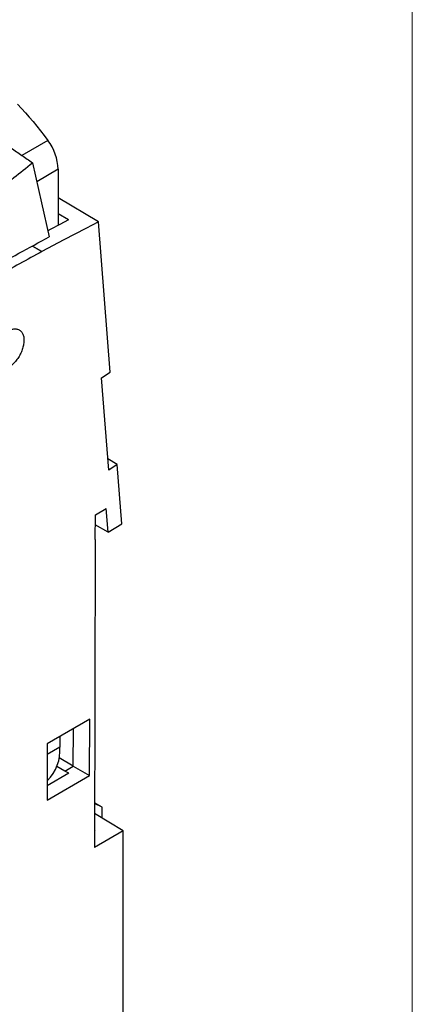
# Model space of a CAD drawing. Units: millimetres. Extents: x 17 to 410, y 7 to 290.
# Drawn here: x 375 to 410, y 148 to 235 of the extents above; entities that cross this region are included whole.
import ezdxf

# ---------------------------------------------------------------- set-up
doc = ezdxf.new("R2010")
doc.units = ezdxf.units.MM

msp = doc.modelspace()

# ---------------------------------------------------------------- linework, layer by layer
at = {"color": 7, "linetype": 'Continuous', "lineweight": 18}
msp.add_line((409.59, 290.359), (409.59, 7.363), dxfattribs=at)
at = {"color": 7, "linetype": 'Continuous', "lineweight": 25}
for p, q in [((377.467, 224.058), (375.182, 222.737)), ((378.388, 221.508), (376.491, 220.412)), ((378.388, 221.508), (378.39, 216.569)), ((381.938, 216.875), (378.389, 218.993)), ((379.293, 217.043), (378.39, 217.565)), ((382.966, 203.612), (381.938, 216.875)), ((376.111, 214.739), (376.957, 214.251)), ((376.957, 214.254), (376.111, 214.739)), ((376.957, 214.254), (376.957, 214.251)), ((382.213, 203.098), (382.966, 203.612)), ((382.844, 194.95), (382.213, 203.098)), ((383.597, 195.465), (382.765, 195.963)), ((383.597, 195.465), (382.844, 194.95)), ((384.004, 190.21), (383.597, 195.465)), ((381.659, 191.02), (382.616, 191.575)), ((382.777, 189.494), (382.616, 191.575)), ((381.654, 188.839), (381.659, 191.02)), ((382.777, 189.494), (381.657, 190.14)), ((382.777, 189.494), (384.004, 190.21)), ((381.653, 188.838), (381.654, 188.839)), ((381.166, 172.984), (377.419, 170.808)), ((381.153, 168.011), (381.166, 172.984)), ((379.718, 168.822), (379.727, 172.148)), ((378.533, 171.455), (378.533, 170.511)), ((377.419, 170.808), (377.407, 165.836)), ((378.533, 170.511), (377.416, 169.866)), ((379.718, 168.822), (378.457, 169.552)), ((378.985, 168.39), (378.264, 168.806)), ((378.985, 168.396), (379.718, 168.822)), ((379.718, 168.822), (381.153, 168.011)), ((377.407, 165.836), (381.153, 168.011)), ((379.324, 168.199), (377.41, 167.087)), ((379.324, 168.199), (378.985, 168.396)), ((378.985, 168.396), (378.985, 168.39)), ((382.263, 165.214), (381.59, 165.524)), ((382.263, 165.214), (381.591, 165.602)), ((382.263, 164.235), (382.263, 165.214)), ((384.109, 163.131), (381.588, 164.638)), ((384.109, 163.131), (381.58, 161.654)), ((381.648, 163.131), (381.584, 163.168)), ((381.584, 163.093), (381.648, 163.131)), ((384.102, 140.757), (384.109, 163.131))]:
    msp.add_line(p, q, dxfattribs=at)
at = {"color": 7, "linetype": 'Continuous', "lineweight": 25, "flags": 128}
for points in [[(374.799, 227.251), (375.149, 226.88), (375.494, 226.5), (375.836, 226.112), (376.172, 225.716), (376.504, 225.312), (376.831, 224.901), (377.152, 224.483), (377.467, 224.058)], [(376.109, 222.084), (376.915, 218.558), (377.602, 215.55)], [(381.938, 216.875), (380.835, 216.295), (378.896, 215.274), (376.957, 214.254)], [(379.293, 217.043), (378.52, 216.637), (377.746, 216.23), (377.478, 216.089)], [(381.653, 188.838), (381.617, 175.246), (381.58, 161.654)]]:
    msp.add_lwpolyline(points, dxfattribs=at)
at = {"color": 7, "linetype": 'Continuous', "lineweight": 25}
for centre, radius, start, end in [((373.859, 221.314), 4.533, 2.45662, 37.25558), ((374.817, 170.211), 3.728, 314.17342, 4.60613)]:
    msp.add_arc(centre, radius, start, end, dxfattribs=at)
for points, knots in [([(371.872, 224.972), (372.267, 224.712), (373.059, 224.192), (374.161, 223.445), (375.178, 222.743), (375.799, 222.304), (376.109, 222.084)], [0, 0, 0, 0, 0.28, 0.559999, 0.78, 1, 1, 1, 1]), ([(302.177, 156.518), (302.124, 156.75), (302.016, 157.215), (301.902, 157.939), (301.82, 158.679), (301.775, 159.433), (301.764, 160.198), (301.788, 160.968), (301.845, 161.744), (301.934, 162.523), (302.056, 163.305), (302.209, 164.087), (302.392, 164.866), (302.61, 165.659), (302.868, 166.467), (303.169, 167.285), (303.503, 168.092), (303.868, 168.884), (304.261, 169.658), (304.703, 170.452), (305.195, 171.261), (305.738, 172.085), (306.304, 172.884), (306.897, 173.667), (307.511, 174.435), (308.147, 175.188), (308.797, 175.919), (309.5, 176.67), (310.258, 177.436), (311.072, 178.211), (311.901, 178.954), (312.744, 179.666), (313.606, 180.35), (314.487, 181.007), (315.385, 181.641), (316.289, 182.247), (317.199, 182.83), (318.358, 183.543), (319.768, 184.376), (321.427, 185.322), (323.085, 186.242), (324.737, 187.145), (326.382, 188.04), (328.288, 189.085), (330.444, 190.295), (332.848, 191.682), (335.232, 193.098), (337.863, 194.709), (340.742, 196.525), (343.868, 198.545), (346.728, 200.433), (349.327, 202.177), (351.668, 203.771), (354.007, 205.387), (356.4, 207.067), (358.847, 208.814), (361.343, 210.63), (363.831, 212.475), (366.585, 214.556), (369.598, 216.884), (372.867, 219.462), (375.028, 221.21), (376.109, 222.084)], [0, 0, 0, 0, 0.0068046, 0.0136307, 0.0204697, 0.0273109, 0.0341421, 0.0409501, 0.0477314, 0.0545308, 0.0613398, 0.0681492, 0.0749496, 0.0817316, 0.0890666, 0.0964221, 0.1037905, 0.1111618, 0.118524, 0.1258635, 0.1343409, 0.1428274, 0.1513169, 0.1597985, 0.1684935, 0.1771931, 0.1858933, 0.194589, 0.2048129, 0.2150462, 0.2252833, 0.2355178, 0.2457426, 0.2562359, 0.2667339, 0.2772358, 0.2877384, 0.2982355, 0.317223, 0.3362123, 0.3552059, 0.3742026, 0.3931993, 0.4121916, 0.4406525, 0.4691151, 0.4975776, 0.5260385, 0.5639817, 0.601926, 0.6398697, 0.6684961, 0.6971234, 0.7257503, 0.7543762, 0.7850612, 0.8157476, 0.8464343, 0.8771197, 0.9180792, 0.9590399, 1, 1, 1, 1]), ([(302.177, 156.518), (303.042, 157.388), (304.771, 159.13), (307.384, 161.698), (310.012, 164.231), (312.656, 166.725), (315.281, 169.147), (317.883, 171.499), (320.454, 173.788), (322.814, 175.858), (324.959, 177.721), (326.884, 179.385), (328.802, 181.036), (330.927, 182.86), (333.258, 184.852), (335.801, 186.997), (338.343, 189.109), (340.887, 191.185), (343.439, 193.222), (345.995, 195.212), (348.56, 197.153), (351.134, 199.046), (353.721, 200.895), (356.323, 202.698), (358.939, 204.455), (361.576, 206.168), (364.231, 207.839), (366.898, 209.469), (369.571, 211.057), (372.247, 212.6), (374.924, 214.102), (376.709, 215.068), (377.602, 215.55)], [0, 0, 0, 0, 0.035542, 0.07109, 0.106639, 0.142186, 0.177729, 0.211839, 0.245951, 0.280061, 0.305689, 0.331318, 0.356947, 0.382575, 0.416953, 0.451338, 0.485726, 0.520114, 0.5545, 0.588878, 0.623016, 0.657161, 0.691309, 0.725456, 0.7596, 0.793738, 0.82811, 0.862488, 0.896869, 0.93125, 0.965628, 1, 1, 1, 1]), ([(376.957, 214.251), (376.3, 213.893), (374.987, 213.177), (373.017, 212.075), (371.046, 210.951), (369.075, 209.804), (367.105, 208.635), (365.134, 207.443), (363.165, 206.229), (361.201, 204.99), (359.48, 203.876), (358.417, 203.169), (358.001, 202.892)], [0, 0, 0, 0, 0.103717, 0.207437, 0.311155, 0.414872, 0.518592, 0.62231, 0.726028, 0.82975, 0.933468, 1, 1, 1, 1]), ([(375.354, 206.18), (375.36, 206.244), (375.372, 206.372), (375.368, 206.553), (375.347, 206.723), (375.307, 206.877), (375.252, 207.016), (375.18, 207.138), (375.092, 207.239), (374.99, 207.32), (374.875, 207.379), (374.748, 207.416), (374.612, 207.43), (374.467, 207.421), (374.316, 207.388), (374.16, 207.334), (374.002, 207.257), (373.843, 207.159), (373.686, 207.042), (373.532, 206.907), (373.383, 206.755), (373.242, 206.588), (373.11, 206.409), (372.989, 206.22), (372.88, 206.023), (372.784, 205.821), (372.703, 205.616), (372.639, 205.411), (372.59, 205.208), (372.56, 205.01), (372.547, 204.82), (372.551, 204.639), (372.574, 204.471), (372.614, 204.317), (372.671, 204.179), (372.744, 204.059), (372.833, 203.959), (372.936, 203.879), (373.051, 203.821), (373.179, 203.786), (373.316, 203.773), (373.461, 203.784), (373.613, 203.818), (373.768, 203.874), (373.927, 203.952), (374.086, 204.051), (374.243, 204.169), (374.396, 204.306), (374.544, 204.459), (374.685, 204.626), (374.816, 204.806), (374.937, 204.996), (375.046, 205.193), (375.14, 205.396), (375.22, 205.601), (375.282, 205.802), (375.328, 205.996), (375.346, 206.119), (375.354, 206.18)], [0, 0, 0, 0, 0.0178773, 0.0358116, 0.0536889, 0.0715662, 0.0895004, 0.1073777, 0.1252554, 0.1431901, 0.1610678, 0.1789465, 0.1968823, 0.214761, 0.2326409, 0.2505778, 0.2684577, 0.2863383, 0.304276, 0.3221566, 0.3400371, 0.3579747, 0.3758553, 0.3937351, 0.4116719, 0.4295518, 0.4474304, 0.4653661, 0.4832448, 0.5011224, 0.519057, 0.5369347, 0.5548118, 0.572746, 0.5906231, 0.6085005, 0.626435, 0.6443124, 0.6621908, 0.6801262, 0.6980045, 0.7158841, 0.7338207, 0.7517002, 0.7695807, 0.7875182, 0.8053986, 0.8232793, 0.841217, 0.8590977, 0.8769778, 0.8949149, 0.9127951, 0.9306741, 0.9486101, 0.9664892, 0.9832446, 1, 1, 1, 1])]:
    msp.add_open_spline(points, degree=3, knots=knots, dxfattribs=at)

doc.saveas('drawing.dxf')
